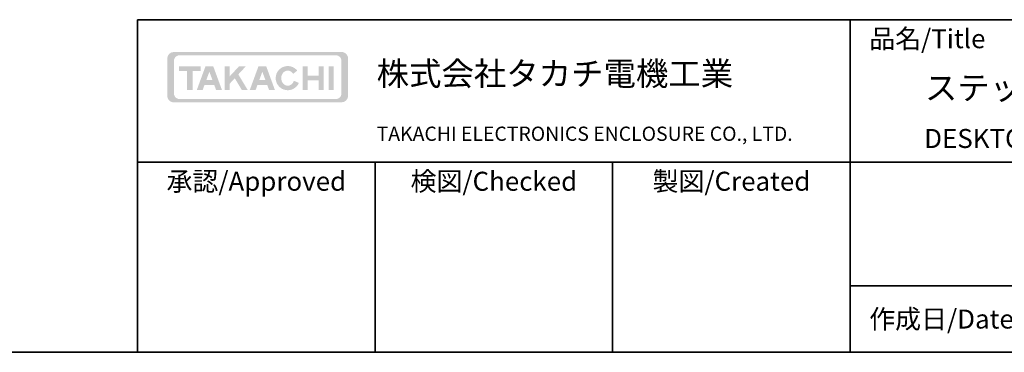
# Model space of a CAD drawing. Units: millimetres. Extents: x 0 to 10822, y 0 to 1686.
# Drawn here: x 3344 to 3862, y 0 to 175 of the extents above; entities that cross this region are included whole.
import ezdxf
from ezdxf.enums import TextEntityAlignment as Align

# ---------------------------------------------------------------- set-up
doc = ezdxf.new("R2010")
doc.units = ezdxf.units.MM
doc.header["$LTSCALE"] = 6
for name, color, linetype, lineweight in [('Border (ISO)', 7, 'Continuous', 35), ('Hatch (ISO)', 1, 'Continuous', 18), ('Title (ISO)', 7, 'Continuous', 35)]:
    doc.layers.add(name, color=color, linetype=linetype, lineweight=lineweight)
doc.styles.add('Note Text (TK)', font='txt')
doc.styles.add('文字スタイル67', font='arial.ttf')

# ---------------------------------------------------------------- blocks, each defined once
blk = doc.blocks.new('図面枠 tk図枠')
at = {"layer": 'Border (ISO)'}
blk.add_line((14.50000000000001, 8.000000000000009), (405.4999999999997, 8.000000000000009), dxfattribs=at)
blk = doc.blocks.new('表題欄 tk表題欄')
at = {"layer": 'Hatch (ISO)'}
h = blk.add_hatch(color=256, dxfattribs=at)
edge = h.paths.add_edge_path(flags=0)
edge.add_arc((95.57537688673351, 236.2990653650367), 0.5958259999999997, 269.9999999999897, 360)
edge.add_line((96.17120288673351, 236.2990653650368), (96.1712028867335, 239.7107813650365))
edge.add_arc((95.5753768867335, 239.7107813650366), 0.5958259999999997, 0, 90.0000000000068)
edge.add_line((95.57537688673342, 240.3066073650366), (79.13710888673356, 240.3066073650366))
edge.add_arc((79.13710888673353, 239.7107813650366), 0.5958259999999997, 89.99999999999744, 180)
edge.add_line((78.54128288673351, 239.7107813650365), (78.54128288673331, 236.2990653650368))
edge.add_arc((79.13710888673332, 236.2990653650365), 0.5958259999999997, 180, 270.0000000000231)
edge.add_line((79.13710888673356, 235.7032393650365), (95.57537688673342, 235.7032393650367))
edge = h.paths.add_edge_path()
edge.add_line((77.83935088673356, 239.9556413650365), (77.83935088673356, 236.0542053650368))
edge.add_arc((78.54128288673346, 236.0542053650367), 0.7019319999998936, 180, 270.0000000000087)
edge.add_line((78.54128288673355, 235.3522733650368), (96.17120288673351, 235.3522733650368))
edge.add_arc((96.17120288673351, 236.0542053650367), 0.7019319999998921, 270, 360)
edge.add_line((96.8731348867334, 236.0542053650368), (96.87313488673352, 239.9556413650365))
edge.add_arc((96.1712028867336, 239.9556413650367), 0.7019319999998921, 0, 90.00000000000873)
edge.add_line((96.1712028867335, 240.6575733650367), (78.54128288673355, 240.6575733650366))
edge.add_arc((78.54128288673355, 239.9556413650365), 0.7019319999999984, 90, 180)
for points in [[(79.07181288673355, 239.1476033650369), (79.07181288673355, 238.6578833650367), (79.92066088673353, 238.6578833650367), (79.92066088673353, 236.6581933650368), (80.50832488673353, 236.6581933650368), (80.50832488673353, 238.6578833650367), (81.35717288673355, 238.6578833650367), (81.35717288673355, 239.1476033650369)], [(85.68407849525303, 236.6581933650368), (84.9434673993943, 237.8918698287545), (84.41792288673358, 237.3246628822781), (84.41792288673358, 236.6581933650368), (83.89555488673355, 236.6581933650368), (83.89555488673355, 239.1476033650369), (84.41792288673358, 239.1476033650369), (84.41792288673358, 238.0993979968839), (85.38913556809511, 239.1476033650369), (86.1069649084727, 239.1476033650369), (85.31925422435492, 238.2974470774499), (86.30334488673353, 236.6581933650368)], [(92.0914293961446, 239.1476033650369), (92.0914293961446, 236.6581933650368), (92.60971639614463, 236.6581933650368), (92.60971639614463, 237.6580383650368), (93.76872039614459, 237.6580383650368), (93.76872039614459, 236.6581933650368), (94.28700739614462, 236.6581933650368), (94.28700739614462, 239.1476033650369), (93.76872039614459, 239.1476033650369), (93.76872039614459, 238.1477583650367), (92.60971639614463, 238.1477583650367), (92.60971639614463, 239.1476033650369)], [(94.8420233961447, 239.1476033650369), (94.8420233961447, 236.6581933650368), (95.3643913961447, 236.6581933650368), (95.3643913961447, 239.1476033650369)]]:
    blk.add_hatch(color=256, dxfattribs=at).paths.add_polyline_path(points)
h = blk.add_hatch(color=256, dxfattribs=at)
h.paths.add_polyline_path([(82.59020695886475, 237.7110913650368), (81.95242681460245, 237.7110913650368), (82.27131688673356, 238.5794973650367)], flags=0)
h.paths.add_polyline_path([(82.77903014574996, 237.1968853650368), (81.76360362771717, 237.1968853650368), (81.56578886050404, 236.6581933650368), (80.94907288673355, 236.6581933650368), (81.86321688673355, 239.1476033650369), (82.67941688673353, 239.1476033650369), (83.59356088673351, 236.6581933650368), (82.97684491296302, 236.6581933650368)])
h = blk.add_hatch(color=256, dxfattribs=at)
h.paths.add_polyline_path([(87.52707281460243, 237.7110913650368), (88.16485295886469, 237.7110913650368), (87.84596288673359, 238.5794973650367)], flags=0)
h.paths.add_polyline_path([(87.14043486050403, 236.6581933650368), (87.3382496277172, 237.1968853650368), (88.35367614574989, 237.1968853650368), (88.551490912963, 236.6581933650368), (89.16820688673344, 236.6581933650368), (88.25406288673351, 239.1476033650369), (87.43786288673356, 239.1476033650369), (86.52371888673358, 236.6581933650368)])
h = blk.add_hatch(color=256, dxfattribs=at)
edge = h.paths.add_edge_path()
edge.add_arc((90.52309888673331, 237.9028983650369), 1.273272000000011, 38.55054079078439, 336.5820184016556)
edge.add_line((91.69149139614443, 237.3968543650369), (91.17255542714857, 237.6216113977801))
edge.add_ellipse((90.52309888673351, 237.9028983650369), major_axis=(0, -0.7998759999999119), ratio=0.8673469387756529, start_angle=128.5505407907963, end_angle=426.582018401653, ccw=False)
edge.add_line((91.09381514418376, 238.3576891122095), (91.51887237036831, 238.6964075050431))
at = {"layer": 'Title (ISO)'}
for p, q in [((74.70882392282105, 244.052739026017), (255.7088239228211, 244.052739026017)), ((74.70882392282105, 209.052739026017), (74.70882392282105, 244.052739026017)), ((149.7088239228211, 244.052739026017), (149.7088239228211, 209.052739026017)), ((74.70882392282105, 229.052739026017), (230.7088239228211, 229.052739026017)), ((99.70882392282108, 229.052739026017), (99.70882392282108, 209.052739026017)), ((124.708823922821, 229.052739026017), (124.708823922821, 209.052739026017)), ((149.7088239228211, 216.052739026017), (230.7088239228211, 216.052739026017)), ((255.7088239228211, 209.052739026017), (74.70882392282105, 209.052739026017))]:
    blk.add_line(p, q, dxfattribs=at)
at = {"layer": 'Title (ISO)', "color": 1, "char_height": 2.000000029802321, "line_spacing_factor": 1.5, "style": 'Note Text (TK)'}
for s, insert, attachment_point in [('\\fＭＳ Ｐゴシック|b0|i0;\\H2.0000;品名/Title', (151.708823922821, 242.052739026017), 4), ('\\fＭＳ Ｐゴシック|b0|i0;\\H2.0000;承認/Approved', (87.20882392282108, 227.052739026017), 5), ('\\fＭＳ Ｐゴシック|b0|i0;\\H2.0000;検図/Checked', (112.208823922821, 227.052739026017), 5), ('\\fＭＳ Ｐゴシック|b0|i0;\\H2.0000;製図/Created', (137.2088239228211, 227.052739026017), 5), ('\\fＭＳ Ｐゴシック|b0|i0;\\H2.0000;作成日/Date', (151.708823922821, 212.552739026017), 4)]:
    blk.add_mtext(s, dxfattribs=dict(at, insert=insert, attachment_point=attachment_point))
at = {"layer": 'Title (ISO)', "color": 7, "attachment_point": 4, "line_spacing_factor": 1.5, "style": 'Note Text (TK)'}
for s, insert, char_height in [('株式会社タカチ電機工業', (99.87313488673342, 238.052739026017), 2.5), ('\\fArial|b0|i0;\\H1.4986;TAKACHI ELECTRONICS ENCLOSURE CO., LTD.', (99.87313488673342, 232.052739026017), 1.49859994649887)]:
    blk.add_mtext(s, dxfattribs=dict(at, insert=insert, char_height=char_height))
at = {"layer": 'Title (ISO)', "color": 7}
for tag, p, height, style in [('<品名>_001', (157.5667784682756, 235.6393867532897), 2.5, 'Note Text (TK)'), ('<Title>_001', (157.4932713957346, 230.5520568828656), 2.000000029802321, '文字スタイル67'), ('<ページ_No.>_001', (237.9488807410029, 213.302739026017), 2.5, 'Note Text (TK)'), ('<総ページ数>_001', (246.7997330137302, 213.302739026017), 2.5, 'Note Text (TK)'), ('作成日_001', (175.6179148319119, 211.2814322078352), 2.5, 'Note Text (TK)')]:
    blk.add_attdef(tag, p, '', height=height, dxfattribs=dict(at, style=style))
at = {"layer": 'Title (ISO)', "color": 7, "style": 'Note Text (TK)'}
for tag, p in [('<尺度>', (243.2088239228211, 223.5527390260171)), ('<承認>', (87.20882392282108, 217.052739026017))]:
    blk.add_attdef(tag, text='', height=2.5, dxfattribs=at).set_placement(p, align=Align.MIDDLE_CENTER)

msp = doc.modelspace()

# ---------------------------------------------------------------- block references
at = {"xscale": 5, "yscale": 5, "zscale": 5}
msp.add_blockref('図面枠 tk図枠', (2283.5, -40.00000000000003), dxfattribs=at)
ref = msp.add_blockref('表題欄 tk表題欄', (3032.455880385894, -1045.263695130085), dxfattribs=dict(xscale=5, yscale=5, zscale=5))
ref.add_attrib('<品名>_001', 'ステップハンドル付システムケース', (3820.289772727273, 132.9332386363636), dxfattribs={"layer": 'Title (ISO)', "color": 7, "height": 12.5, "style": 'Note Text (TK)'})
ref.add_attrib('<Title>_001', 'DESKTOP ENCLOSURE with STAND HANDLE', (3819.922237364568, 107.4965892842428), dxfattribs={"layer": 'Title (ISO)', "color": 7, "height": 10.00000014901161, "style": '文字スタイル67'})

doc.saveas('drawing.dxf')
